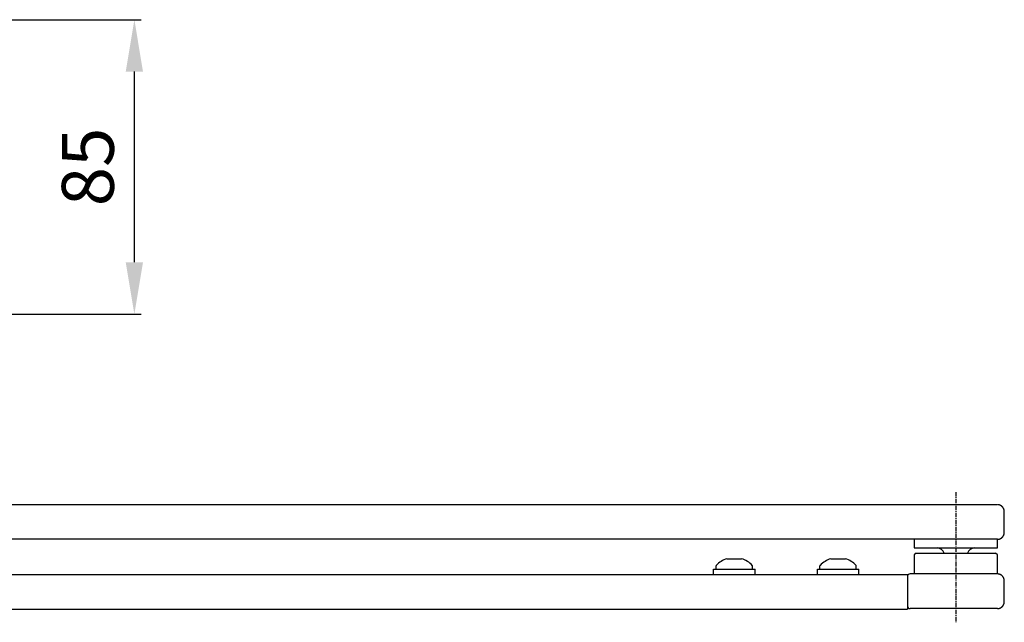
# Model space of a CAD drawing. Extents: x 189 to 2780, y 94 to 2163.
# Drawn here: x 1696 to 1980, y 996 to 1170 of the extents above; entities that cross this region are included whole.
import ezdxf

# ---------------------------------------------------------------- set-up
doc = ezdxf.new("R2010")
doc.units = 0
doc.header["$MEASUREMENT"] = 0
doc.header["$PDMODE"] = 2
doc.header["$PDSIZE"] = -0.01
doc.linetypes.add('MITTE', pattern=[2, 1.25, -0.25, 0.25, -0.25])
doc.layers.get('DEFPOINTS').update_dxf_attribs({"color": 1})
for name, color, linetype in [('centerline-Mittellinie', 92, 'MITTE'), ('dimension-Bemassung', 5, 'Continuous'), ('outline-Körperkante', 7, 'Continuous')]:
    doc.layers.add(name, color=color, linetype=linetype)
doc.styles.get("Standard").update_dxf_attribs({"font": 'arial.ttf'})
doc.dimstyles.new('ISO-15', dxfattribs={"dimtxt": 15, "dimasz": 15, "dimexe": 2, "dimexo": 1.3, "dimgap": 4, "dimtad": 1, "dimtxsty": 'STANDARD', "dimcen": 2.5, "dimadec": 0, "dimazin": 0, "dimtfac": 1, "dimtmove": 0, "dimatfit": 3, "dimfxl": 1, "dimarcsym": 0})

# ---------------------------------------------------------------- blocks, each defined once
blk = doc.blocks.new('*D2')
at = {"layer": 'DEFPOINTS', "color": 0, "transparency": 16777216}
for p in [(1687.0364, 1170.1684), (1728.6543, 1170.1684), (1687.0364, 1085.1684)]:
    blk.add_point(p, dxfattribs=at)
at = {"layer": 'dimension-Bemassung', "color": 0, "lineweight": -2, "transparency": 16777216}
for p, q in [((1688.3364, 1170.1684), (1730.6543, 1170.1684)), ((1728.6543, 1100.1684), (1728.6543, 1155.1684)), ((1688.3364, 1085.1684), (1730.6543, 1085.1684))]:
    blk.add_line(p, q, dxfattribs=at)
at = {"layer": 'dimension-Bemassung', "color": 0, "transparency": 16777216}
for points in [[(1726.1543, 1155.1684), (1731.1543, 1155.1684), (1728.6543, 1170.1684)], [(1726.1543, 1100.1684), (1731.1543, 1100.1684), (1728.6543, 1085.1684)]]:
    blk.add_solid(points, dxfattribs=at)
at = {"layer": 'dimension-Bemassung', "color": 0, "transparency": 16777216, "insert": (1717.1543, 1127.6684), "char_height": 15, "attachment_point": 5, "rotation": 90}
blk.add_mtext('85', dxfattribs=at)

msp = doc.modelspace()

# ---------------------------------------------------------------- linework, layer by layer
at = {"layer": 'centerline-Mittellinie'}
msp.add_line((1965.9234, 1033.8035), (1965.9234, 996.2105), dxfattribs=at)
at = {"layer": 'outline-Körperkante'}
for p, q in [((1659.8924, 1030.2001), (1977.7634, 1030.1684)), ((1979.9234, 1022.1684), (1979.9234, 1028.1685)), ((1977.9234, 1020.1684), (1603.2155, 1020.1684)), ((1953.9234, 1020.1684), (1953.9234, 1017.6684)), ((1977.9234, 1017.6684), (1977.9234, 1020.1684)), ((1953.9234, 1017.6684), (1977.9234, 1017.6684)), ((1953.9234, 1015.6685), (1953.9234, 1010.1684)), ((1954.4235, 1016.1685), (1953.9235, 1015.6685)), ((1954.4234, 1016.1684), (1977.4234, 1016.1684)), ((1977.9234, 1015.6685), (1977.4234, 1016.1685)), ((1977.9234, 1010.1684), (1977.9234, 1015.6685)), ((1896.6734, 1011.5684), (1896.6734, 1012.4896)), ((1899.7936, 1014.5435), (1904.0499, 1014.5445)), ((1907.1734, 1011.5684), (1907.1734, 1012.4896)), ((1926.6734, 1011.5684), (1926.6734, 1012.4896)), ((1929.7936, 1014.5435), (1934.0499, 1014.5445)), ((1937.1734, 1011.5684), (1937.1734, 1012.4896)), ((1544.5762, 1009.9684), (1951.9234, 1009.9684)), ((1895.9234, 1011.5684), (1907.9234, 1011.5684)), ((1895.9234, 1009.9684), (1895.9234, 1011.5684)), ((1907.9234, 1009.9684), (1907.9234, 1011.5684)), ((1925.9234, 1011.5684), (1937.9235, 1011.5684)), ((1925.9234, 1009.9684), (1925.9234, 1011.5684)), ((1937.9234, 1009.9684), (1937.9234, 1011.5684)), ((1951.9234, 1009.9684), (1951.9234, 999.9684)), ((1977.9234, 1010.1684), (1952.7234, 1010.1684)), ((1979.9234, 1002.1684), (1979.9234, 1008.1685)), ((1544.5762, 999.9684), (1951.9234, 999.9684)), ((1977.9234, 1000.1684), (1952.7234, 1000.1684))]:
    msp.add_line(p, q, dxfattribs=at)
for points in [[(1979.3377, 1029.5826), (1979.3081, 1029.6116, 0.0051393), (1979.2779, 1029.64, 0.00515699), (1979.2471, 1029.6677, 0.00515561), (1979.2159, 1029.6948, 0.00514395), (1979.184, 1029.7211, 0.00513842), (1979.1517, 1029.7468, 0.00513342), (1979.1189, 1029.7718, 0.00512879), (1979.0857, 1029.7961, 0.00511904), (1979.052, 1029.8196, 0.00511217), (1979.0179, 1029.8424, 0.00510029), (1978.9834, 1029.8645, 0.00509193), (1978.9485, 1029.8858, 0.00507742), (1978.9133, 1029.9063, 0.00506744), (1978.8778, 1029.926, 0.00505047), (1978.842, 1029.945, 0.00503898), (1978.806, 1029.9632, 0.00501969), (1978.7697, 1029.9806, 0.00500663), (1978.7332, 1029.9972, 0.00498484), (1978.6965, 1030.013, 0.00497066), (1978.6596, 1030.028, 0.00494745), (1978.6226, 1030.0422, 0.00493087), (1978.5855, 1030.0557, 0.00490285), (1978.5483, 1030.0683, 0.00488875), (1978.5111, 1030.0802, 0.00486837), (1978.4738, 1030.0912, 0.00483972), (1978.4364, 1030.1015, 0.00478434), (1978.3991, 1030.111, 0.00480112), (1978.3618, 1030.1198, 0.00485594), (1978.3245, 1030.1278, 0.00471259), (1978.2874, 1030.135, 0.00439828), (1978.2506, 1030.1415, 0.00478658), (1978.2133, 1030.1473, 0.00559933), (1978.1753, 1030.1524, 0.00431335), (1978.1397, 1030.1567, 0.00165157), (1978.1076, 1030.1602, 0.00587916), (1978.0668, 1030.1633, 0.00998621), (1978.0046, 1030.166, 0.00497626), (1977.9234, 1030.1684, 0.00268538)], [(1979.9235, 1028.1685), (1979.9232, 1028.204, 0.00455909), (1979.9222, 1028.2397, 0.00445726), (1979.9206, 1028.2756, 0.00443338), (1979.9183, 1028.3118, 0.00450792), (1979.9154, 1028.3482, 0.00454423), (1979.9117, 1028.3847, 0.00457169), (1979.9074, 1028.4214, 0.00459153), (1979.9024, 1028.4583, 0.00462971), (1979.8966, 1028.4953, 0.00465282), (1979.8901, 1028.5324, 0.0046866), (1979.8828, 1028.5696, 0.00470777), (1979.8748, 1028.6068, 0.0047409), (1979.8661, 1028.6441, 0.00476136), (1979.8566, 1028.6814, 0.00479268), (1979.8463, 1028.7188, 0.00481206), (1979.8352, 1028.7561, 0.00484179), (1979.8233, 1028.7933, 0.00485995), (1979.8107, 1028.8305, 0.00488756), (1979.7973, 1028.8676, 0.00490488), (1979.783, 1028.9046, 0.0049315), (1979.768, 1028.9415, 0.00494622), (1979.7522, 1028.9782, 0.00496736), (1979.7356, 1029.0147, 0.00498543), (1979.7182, 1029.051, 0.00501623), (1979.7, 1029.087, 0.00501636), (1979.6811, 1029.1228, 0.00500426), (1979.6613, 1029.1583, 0.00506013), (1979.6408, 1029.1935, 0.00518167), (1979.6194, 1029.2284, 0.00504199), (1979.5974, 1029.2629, 0.00471747), (1979.5749, 1029.2967, 0.00522125), (1979.5511, 1029.3306, 0.00624564), (1979.5259, 1029.3648, 0.00473793), (1979.5018, 1029.3967, 0.0016149), (1979.4797, 1029.4253, 0.00670908), (1979.4498, 1029.4608, 0.01157226), (1979.4017, 1029.514, 0.00565289), (1979.3377, 1029.5826, 0.00298568)], [(1977.9234, 1020.1685), (1977.9708, 1020.169, 0.00614788), (1978.0186, 1020.1707, 0.00597023), (1978.0668, 1020.1736, 0.00592731), (1978.1153, 1020.1777, 0.00605877), (1978.1642, 1020.183, 0.00612258), (1978.2133, 1020.1896, 0.00616972), (1978.2626, 1020.1974, 0.00620341), (1978.3122, 1020.2066, 0.00626871), (1978.3618, 1020.2171, 0.00630761), (1978.4116, 1020.2289, 0.00636381), (1978.4613, 1020.2421, 0.00639842), (1978.5111, 1020.2567, 0.0064521), (1978.5607, 1020.2727, 0.00648455), (1978.6103, 1020.2901, 0.0065335), (1978.6596, 1020.3089, 0.00656294), (1978.7087, 1020.3291, 0.00660724), (1978.7575, 1020.3507, 0.00663358), (1978.806, 1020.3737, 0.00667276), (1978.854, 1020.3981, 0.00669577), (1978.9015, 1020.4239, 0.00672952), (1978.9485, 1020.4511, 0.006749), (1978.9949, 1020.4797, 0.00677703), (1979.0406, 1020.5096, 0.00679283), (1979.0857, 1020.5408, 0.00681489), (1979.1299, 1020.5733, 0.00682686), (1979.1733, 1020.6071, 0.00684274), (1979.2159, 1020.6421, 0.0068508), (1979.2575, 1020.6783, 0.00686045), (1979.2981, 1020.7157, 0.0068644), (1979.3377, 1020.7542, 0.00686737), (1979.3762, 1020.7938, 0.00686715), (1979.4136, 1020.8344, 0.0068637), (1979.4498, 1020.876, 0.00685957), (1979.4848, 1020.9186, 0.00685), (1979.5186, 1020.962, 0.006842), (1979.5511, 1021.0062, 0.00682613), (1979.5823, 1021.0512, 0.00681407), (1979.6122, 1021.097, 0.00679178), (1979.6408, 1021.1434, 0.00677628), (1979.668, 1021.1903, 0.00674903), (1979.6938, 1021.2379, 0.00672848), (1979.7182, 1021.2859, 0.00669195), (1979.7412, 1021.3343, 0.00667279), (1979.7628, 1021.3831, 0.00664341), (1979.783, 1021.4322, 0.00660347), (1979.8018, 1021.4816, 0.00652541), (1979.8192, 1021.5311, 0.00654345), (1979.8352, 1021.5808, 0.00660806), (1979.8498, 1021.6306, 0.00641394), (1979.863, 1021.6803, 0.00598898), (1979.8748, 1021.7297, 0.00649452), (1979.8853, 1021.7797, 0.0075594), (1979.8945, 1021.8307, 0.00584971), (1979.9024, 1021.8786, 0.0023086), (1979.9088, 1021.9218, 0.00789474), (1979.9143, 1021.9766, 0.01335958), (1979.9192, 1022.0599, 0.00669692), (1979.9235, 1022.1684, 0.00363193)], [(1979.9234, 1008.1685), (1979.9229, 1008.2158, 0.00614791), (1979.9212, 1008.2636, 0.00597023), (1979.9183, 1008.3118, 0.00592729), (1979.9142, 1008.3603, 0.00605872), (1979.9089, 1008.4092, 0.0061225), (1979.9023, 1008.4583, 0.00616961), (1979.8945, 1008.5076, 0.00620327), (1979.8853, 1008.5572, 0.00626854), (1979.8748, 1008.6068, 0.00630742), (1979.863, 1008.6566, 0.00636359), (1979.8498, 1008.7063, 0.00639817), (1979.8352, 1008.7561, 0.00645182), (1979.8192, 1008.8057, 0.00648424), (1979.8018, 1008.8553, 0.00653317), (1979.783, 1008.9046, 0.00656257), (1979.7628, 1008.9537, 0.00660685), (1979.7412, 1009.0025, 0.00663317), (1979.7182, 1009.051, 0.00667232), (1979.6938, 1009.099, 0.0066953), (1979.668, 1009.1465, 0.00672903), (1979.6408, 1009.1935, 0.00674849), (1979.6122, 1009.2399, 0.0067765), (1979.5823, 1009.2856, 0.00679228), (1979.5511, 1009.3306, 0.00681432), (1979.5186, 1009.3749, 0.00682628), (1979.4848, 1009.4183, 0.00684218), (1979.4498, 1009.4608, 0.00685019), (1979.4136, 1009.5024, 0.00685971), (1979.3762, 1009.543, 0.00686381), (1979.3377, 1009.5826, 0.00686725), (1979.2981, 1009.6211, 0.00686746), (1979.2575, 1009.6585, 0.0068645), (1979.2159, 1009.6947, 0.00686053), (1979.1733, 1009.7298, 0.00685083), (1979.1299, 1009.7636, 0.00684277), (1979.0857, 1009.7961, 0.00682693), (1979.0406, 1009.8273, 0.00681486), (1978.9949, 1009.8572, 0.00679255), (1978.9485, 1009.8857, 0.00677703), (1978.9015, 1009.9129, 0.00674976), (1978.854, 1009.9387, 0.00672918), (1978.806, 1009.9632, 0.00669263), (1978.7575, 1009.9862, 0.00667344), (1978.7087, 1010.0078, 0.00664403), (1978.6596, 1010.028, 0.00660406), (1978.6103, 1010.0468, 0.00652597), (1978.5608, 1010.0642, 0.00654397), (1978.5111, 1010.0801, 0.00660856), (1978.4612, 1010.0947, 0.00641439), (1978.4115, 1010.1079, 0.00598938), (1978.3622, 1010.1198, 0.00649491), (1978.3121, 1010.1303, 0.00755981), (1978.2611, 1010.1395, 0.00584999), (1978.2133, 1010.1473, 0.0023087), (1978.1701, 1010.1537, 0.00789507), (1978.1153, 1010.1592, 0.01335999), (1978.032, 1010.1641, 0.00669706), (1977.9234, 1010.1684, 0.00363199)], [(1977.9234, 1000.1684), (1977.9708, 1000.169, 0.00614712), (1978.0186, 1000.1707, 0.00596948), (1978.0668, 1000.1736, 0.00592656), (1978.1153, 1000.1776, 0.006058), (1978.1641, 1000.183, 0.00612179), (1978.2133, 1000.1895, 0.00616891), (1978.2626, 1000.1974, 0.0062026), (1978.3121, 1000.2065, 0.00626789), (1978.3618, 1000.2171, 0.00630679), (1978.4115, 1000.2289, 0.00636299), (1978.4613, 1000.2421, 0.00639759), (1978.5111, 1000.2567, 0.00645128), (1978.5607, 1000.2727, 0.00648374), (1978.6103, 1000.2901, 0.00653269), (1978.6596, 1000.3089, 0.00656214), (1978.7087, 1000.329, 0.00660645), (1978.7575, 1000.3507, 0.00663282), (1978.806, 1000.3737, 0.00667201), (1978.854, 1000.3981, 0.00669504), (1978.9015, 1000.4239, 0.00672881), (1978.9485, 1000.4511, 0.00674833), (1978.9949, 1000.4797, 0.00677639), (1979.0406, 1000.5096, 0.00679221), (1979.0857, 1000.5408, 0.00681431), (1979.1299, 1000.5733, 0.00682632), (1979.1733, 1000.6071, 0.00684226), (1979.2159, 1000.6421, 0.00685033), (1979.2575, 1000.6783, 0.00685996), (1979.2981, 1000.7157, 0.00686404), (1979.3377, 1000.7542, 0.00686728), (1979.3762, 1000.7938, 0.0068673), (1979.4136, 1000.8344, 0.00686409), (1979.4498, 1000.876, 0.00686004), (1979.4848, 1000.9186, 0.00685042), (1979.5186, 1000.962, 0.0068424), (1979.5511, 1001.0062, 0.00682655), (1979.5823, 1001.0512, 0.00681449), (1979.6122, 1001.097, 0.00679221), (1979.6408, 1001.1434, 0.0067767), (1979.668, 1001.1903, 0.00674945), (1979.6938, 1001.2379, 0.00672889), (1979.7182, 1001.2859, 0.00669236), (1979.7412, 1001.3343, 0.00667319), (1979.7628, 1001.3831, 0.0066438), (1979.783, 1001.4323, 0.00660385), (1979.8018, 1001.4816, 0.00652578), (1979.8192, 1001.5311, 0.00654381), (1979.8352, 1001.5808, 0.00660842), (1979.8498, 1001.6307, 0.00641427), (1979.863, 1001.6803, 0.00598929), (1979.8748, 1001.7297, 0.00649484), (1979.8853, 1001.7797, 0.00755975), (1979.8945, 1001.8307, 0.00584997), (1979.9023, 1001.8786, 0.00230869), (1979.9088, 1001.9218, 0.00789507), (1979.9142, 1001.9766, 0.01336007), (1979.9191, 1002.0599, 0.00669714), (1979.9234, 1002.1684, 0.00363204)]]:
    msp.add_lwpolyline(points, format="xyb", dxfattribs=at)
for centre, radius, start, end in [((1960.5908, 1015.6684), 2, 14.477512, 90), ((1971.2561, 1015.6684), 2, 90, 165.28222), ((1896.8734, 1012.4896), 0.2, 136.67488, 180), ((1901.9234, 1007.7266), 7.1418, 107.35055, 136.67488), ((1901.9234, 1007.7266), 7.1418, 43.32512, 72.678027), ((1906.9734, 1012.4896), 0.2, 0, 43.32512), ((1926.8734, 1012.4896), 0.2, 136.67488, 180), ((1931.9234, 1007.7266), 7.1418, 107.35055, 136.67488), ((1931.9234, 1007.7266), 7.1418, 43.32512, 72.678027), ((1936.9734, 1012.4896), 0.2, 0, 43.32512), ((1952.7234, 1009.3684), 0.8, 90, 180), ((1952.7234, 1000.9684), 0.8, 180, 270)]:
    msp.add_arc(centre, radius, start, end, dxfattribs=at)

# ---------------------------------------------------------------- dimensions: what is measured, and where the dimension line sits
at = {"layer": 'dimension-Bemassung'}
dim = msp.add_linear_dim(base=(1728.6543, 1170.1684), p1=(1687.0364, 1085.1684), p2=(1687.0364, 1170.1684), angle=90, dimstyle='ISO-15', dxfattribs=at)
dim.commit()
dim.dimension.update_dxf_attribs({"geometry": '*D2', "text_midpoint": (1728.6543, 1127.6684), "dimtype": 160})

doc.saveas('drawing.dxf')
